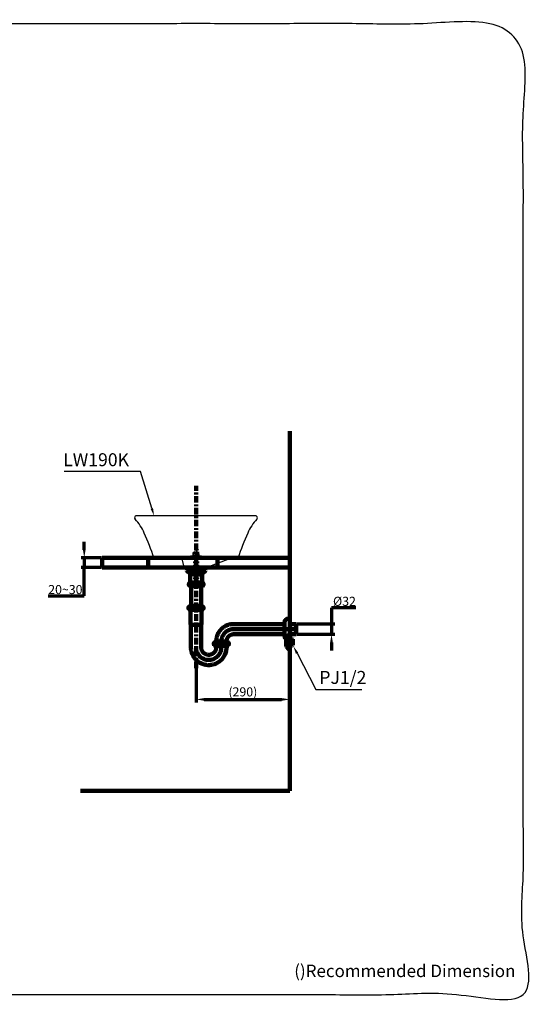
# Model space of a CAD drawing. Units: millimetres. Extents: x -13 to 3234, y -30 to 3013.
# Drawn here: x 1642 to 3234, y -30 to 3013 of the extents above; entities that cross this region are included whole.
import ezdxf
from ezdxf import colors
from ezdxf.entities.mleader import LeaderData, LeaderLine
from ezdxf.math import Vec2, Vec3

# ---------------------------------------------------------------- set-up
doc = ezdxf.new("R2010")
doc.units = ezdxf.units.MM
doc.header["$MEASUREMENT"] = 0
doc.linetypes.add('2. CENTER', pattern=[36.5, 20, -5.5, 5.5, -5.5])
doc.linetypes.add('4.1. HIDDEN', pattern=[15, 5, -5, 5])
for name, color, linetype in [('Border', 18, 'Continuous'), ('LW190K$Basin', 18, 'Continuous'), ('LW190K$Bracket', 18, 'Continuous'), ('LW190K$Dimension', 18, 'Continuous'), ('TEMPLATE UP$1. Dimension', 18, 'Continuous'), ('TEMPLATE UP$2. Counter Top', 18, 'Continuous'), ('TEMPLATE UP$3. Holes', 18, 'Continuous'), ('TEMPLATE UP$4. Center Pipe', 18, 'Continuous'), ('TEMPLATE UP$4.1 Center Pipe', 18, 'Continuous'), ('TEMPLATE UP$5. Center Line', 18, 'Continuous'), ('TEMPLATE UP$6. Floor and Wall', 18, 'Continuous'), ('TEMPLATE UP$7. Leader', 18, 'Continuous')]:
    doc.layers.add(name, color=color, linetype=linetype)
doc.styles.add('Arial', font='txt')
doc.dimstyles.new('Standard (TOTO)', dxfattribs={"dimtxt": 28, "dimasz": 25, "dimexe": 10, "dimexo": 2, "dimgap": 5, "dimtad": 1, "dimtoh": 1, "dimdec": 0, "dimzin": 1, "dimdsep": 46, "dimtxsty": 'Arial', "dimcen": 20, "dimadec": 0, "dimazin": 1, "dimtfac": 1, "dimtdec": 4, "dimtix": 1, "dimtmove": 1, "dimatfit": 3, "dimfxl": 0, "dimtolj": 1, "dimtzin": 1, "dimlwd": 70, "dimlwe": 70, "dimarcsym": 0})

# ---------------------------------------------------------------- blocks, each defined once
blk = doc.blocks.new('*D514')
at = {"layer": 'Defpoints', "color": 0}
for p in [(2496.9, 1145.5), (2496.9, 1113.7), (2606.1, 1113.7)]:
    blk.add_point(p, dxfattribs=at)
at = {"layer": 'TEMPLATE UP$1. Dimension', "color": 0, "lineweight": 70}
for p, q in [((2681.4, 1195.5), (2606.1, 1195.5)), ((2606.1, 1195.5), (2606.1, 1145.5)), ((2498.9, 1145.5), (2616.1, 1145.5)), ((2606.1, 1145.5), (2606.1, 1113.7)), ((2498.9, 1113.7), (2616.1, 1113.7)), ((2606.1, 1088.7), (2606.1, 1063.7))]:
    blk.add_line(p, q, dxfattribs=at)
at = {"layer": 'TEMPLATE UP$1. Dimension', "color": 0}
for points in [[(2602, 1170.5), (2610.3, 1170.5), (2606.1, 1145.5)], [(2610.3, 1088.7), (2602, 1088.7), (2606.1, 1113.7)]]:
    blk.add_solid(points, dxfattribs=at)
at = {"layer": 'TEMPLATE UP$1. Dimension', "color": 0, "lineweight": 140, "insert": (2646.3, 1215.5), "char_height": 28, "attachment_point": 5, "style": 'Arial'}
blk.add_mtext('\\A1;Ø32', dxfattribs=at)
blk = doc.blocks.new('*D518')
at = {"layer": 'Defpoints', "color": 0}
for p in [(1896.9, 1349.6), (1841.4, 1319.8), (1896.9, 1319.8)]:
    blk.add_point(p, dxfattribs=at)
at = {"layer": 'TEMPLATE UP$1. Dimension', "color": 0, "lineweight": 70}
for p, q in [((1841.4, 1374.6), (1841.4, 1399.6)), ((1894.9, 1349.6), (1831.4, 1349.6)), ((1841.4, 1349.6), (1841.4, 1319.8)), ((1894.9, 1319.8), (1831.4, 1319.8)), ((1841.4, 1232.6), (1841.4, 1319.8)), ((1729.6, 1232.6), (1841.4, 1232.6))]:
    blk.add_line(p, q, dxfattribs=at)
at = {"layer": 'TEMPLATE UP$1. Dimension', "color": 0}
for points in [[(1837.2, 1374.6), (1845.6, 1374.6), (1841.4, 1349.6)], [(1845.6, 1294.8), (1837.2, 1294.8), (1841.4, 1319.8)]]:
    blk.add_solid(points, dxfattribs=at)
at = {"layer": 'TEMPLATE UP$1. Dimension', "color": 0, "lineweight": 140, "insert": (1783, 1251.9), "char_height": 28, "attachment_point": 5, "style": 'Arial'}
blk.add_mtext('\\A1;20~30', dxfattribs=at)
blk = doc.blocks.new('*D519')
at = {"layer": 'Defpoints', "color": 0}
for p in [(2476.9, 1066.6), (2187.1, 1009.4), (2476.9, 912.4)]:
    blk.add_point(p, dxfattribs=at)
at = {"layer": 'LW190K$Dimension', "color": 0, "lineweight": 70}
for p, q in [((2476.9, 1064.6), (2476.9, 902.4)), ((2187.1, 1007.4), (2187.1, 902.4)), ((2212.1, 912.4), (2451.9, 912.4))]:
    blk.add_line(p, q, dxfattribs=at)
at = {"layer": 'LW190K$Dimension', "color": 0}
for points in [[(2212.1, 916.5), (2212.1, 908.2), (2187.1, 912.4)], [(2451.9, 908.2), (2451.9, 916.5), (2476.9, 912.4)]]:
    blk.add_solid(points, dxfattribs=at)
at = {"layer": 'LW190K$Dimension', "color": 0, "lineweight": 140, "insert": (2332, 935.7), "char_height": 28, "attachment_point": 5, "style": 'Arial'}
blk.add_mtext('\\A1;(290)', dxfattribs=at)

msp = doc.modelspace()

# ---------------------------------------------------------------- linework, layer by layer
at = {"layer": 'Border', "color": 0}
msp.add_open_spline([(-0.9, 3000.5), (1599.1, 3000.5), (3199.1, 3000.5), (3199.1, 1500.5), (3199.1, 0.5), (1599.1, 0.5), (-0.9, 0.5), (-0.9, 1500.5), (-0.9, 3000.5)], degree=2, knots=[0, 0, 0, 1, 1, 2, 2, 3, 3, 4, 4, 4], dxfattribs=at)
at = {"layer": 'LW190K$Basin', "color": 0, "linetype": 'Continuous'}
for p, q in [((2371.1, 1479.6), (2003.1, 1479.6)), ((2057.1, 1349.6), (2317.1, 1349.6)), ((2151, 1318.1), (2142.8, 1349.6)), ((2147.7, 1349.6), (2232.4, 1349.6)), ((2227.1, 1322.7), (2286.2, 1345.7)), ((2156.8, 1313.6), (2217.5, 1313.6)), ((2223.3, 1318.1), (2223.4, 1318.6))]:
    msp.add_line(p, q, dxfattribs=at)
for centre, radius, start, end in [((2003.1, 1473.6), 6, 70.4415, 225.7741), ((1889.7, 1366.4), 150, 23.6363, 43.3772), ((2484.5, 1366.4), 150, 136.6228, 156.3637), ((2371.1, 1473.6), 6, 316.6228, 109.5585), ((1111, 1025.6), 1000, 18.9008, 23.6363), ((3263.2, 1025.6), 1000, 156.3637, 161.0992), ((2268.8, 1390.4), 48, 291.2802, 301.6228), ((2156.8, 1319.6), 6, 194.5326, 270), ((2217.5, 1319.6), 6, 270, 345.4674), ((2229.2, 1317.1), 6, 111.2802, 165.4674)]:
    msp.add_arc(centre, radius, start, end, dxfattribs=at)
at = {"layer": 'LW190K$Bracket', "color": 0, "linetype": '4.1. HIDDEN', "lineweight": 100}
for p, q in [((2176.6, 1357.6), (2182.1, 1357.6)), ((2176.6, 1357.6), (2176.6, 1354.6)), ((2176.6, 1354.6), (2197.6, 1354.6)), ((2182.1, 1366.6), (2184, 1366.6)), ((2182.1, 1366.6), (2182.1, 1357.6)), ((2184.5, 1353.9), (2184, 1354.8)), ((2184.5, 1353.9), (2189.8, 1353.9)), ((2189.8, 1353.9), (2190.3, 1354.8)), ((2190.3, 1366.6), (2192.1, 1366.6)), ((2192.1, 1357.6), (2192.1, 1366.6)), ((2192.1, 1357.6), (2197.6, 1357.6)), ((2197.6, 1354.6), (2197.6, 1357.6))]:
    msp.add_line(p, q, dxfattribs=at)
for points in [[(2184, 1313.6), (2184, 1373.1)], [(2190.3, 1313.6), (2190.3, 1373.1)], [(2184.5, 1313.6), (2184.5, 1353.9)], [(2189.8, 1313.6), (2189.8, 1353.9)], [(2169.1, 1311.3), (2169.1, 1313.6)], [(2169.1, 1313.6), (2184, 1313.6)], [(2169.1, 1311.3), (2184, 1311.3)], [(2174.9, 1305.2), (2181.6, 1311.3)], [(2184, 1284.6), (2184, 1313.6)], [(2184, 1313.6), (2190.3, 1313.6)], [(2184.5, 1284.1), (2184.5, 1313.6)], [(2189.8, 1284.1), (2189.8, 1313.6)], [(2190.3, 1313.6), (2205.1, 1313.6)], [(2190.3, 1284.6), (2190.3, 1313.6)], [(2190.3, 1311.3), (2205.1, 1311.3)], [(2192.6, 1311.3), (2199.3, 1305.2)], [(2205.1, 1313.6), (2205.1, 1311.3)], [(2177.8, 1298.3), (2177.6, 1298.3)], [(2182.1, 1304.8), (2181.8, 1301.9)], [(2182.6, 1305.3), (2184, 1305.3)], [(2184, 1284.6), (2190.3, 1284.6)], [(2184, 1284.6), (2184.5, 1284.1)], [(2184.5, 1284.1), (2189.8, 1284.1)], [(2189.8, 1284.1), (2190.3, 1284.6)], [(2190.3, 1305.3), (2191.7, 1305.3)], [(2192.4, 1301.9), (2192.2, 1304.8)], [(2196.6, 1298.3), (2196.4, 1298.3)], [(2198.9, 1305.6), (2198.4, 1306.1)], [(2199.9, 1304.5), (2199.5, 1305)]]:
    msp.add_lwpolyline(points, dxfattribs=at)
msp.add_arc((2187.1, 1373.1), 3.15, 0, 180, dxfattribs=at)
for points, weights in [([(2174.9, 1305.2), (2172.9, 1303.4), (2173.9, 1300.8), (2174.9, 1298.3), (2177.6, 1298.3)], [1, 0.824126148789, 1, 0.824126148789, 1]), ([(2196.6, 1298.3), (2199.4, 1298.3), (2200.4, 1300.8), (2201.4, 1303.4), (2199.3, 1305.2)], [1, 0.824126160059, 1, 0.824126160059, 1])]:
    msp.add_rational_spline(points, weights, degree=2, knots=[0, 0, 0, 0.802868, 0.802868, 1.605735, 1.605735, 1.605735], dxfattribs=at)
for points, weights in [([(2177.8, 1298.3), (2181.5, 1298.3), (2181.8, 1301.9)], [1, 0.737277348218, 1]), ([(2182.6, 1305.3), (2182.1, 1305.3), (2182.1, 1304.8)], [1, 0.737276467389, 1]), ([(2192.2, 1304.8), (2192.1, 1305.3), (2191.7, 1305.3)], [1, 0.737276467389, 1]), ([(2192.4, 1301.9), (2192.7, 1298.3), (2196.4, 1298.3)], [1, 0.737277348218, 1])]:
    msp.add_rational_spline(points, weights, degree=2, dxfattribs=at)
at = {"layer": 'TEMPLATE UP$2. Counter Top', "color": 0, "lineweight": 100}
for points in [[(1896.9, 1349.6), (1896.9, 1319.6)], [(2476.9, 1349.6), (1896.9, 1349.6)], [(2039.4, 1349.6), (2039.4, 1319.6)], [(2253.1, 1349.6), (2253.1, 1319.6)], [(2476.9, 1319.6), (1896.9, 1319.6)]]:
    msp.add_lwpolyline(points, dxfattribs=at)
at = {"layer": 'TEMPLATE UP$3. Holes', "color": 0, "lineweight": 100}
for p, q in [((2476.9, 1162.6), (2476.9, 1096.9)), ((2460.9, 1149.6), (2460.9, 1122.6)), ((2476.9, 1145.4), (2496.9, 1145.4)), ((2496.9, 1145.5), (2496.9, 1113.7)), ((2465.9, 1078), (2465.9, 1101.2)), ((2466.5, 1102.8), (2473.7, 1111.6)), ((2475.6, 1112.6), (2476.9, 1112.6)), ((2476.9, 1113.7), (2496.9, 1113.7)), ((2476.9, 1066.6), (2476.9, 1112.6)), ((2476.9, 1099.9), (2485.8, 1099.9)), ((2485.8, 1099.9), (2486.9, 1098.7)), ((2486.9, 1080.4), (2486.9, 1098.7)), ((2473.7, 1067.5), (2466.5, 1076.4)), ((2476.9, 1066.6), (2475.6, 1066.6)), ((2485.8, 1079.2), (2476.9, 1079.2)), ((2486.9, 1080.4), (2485.8, 1079.2))]:
    msp.add_line(p, q, dxfattribs=at)
msp.add_lwpolyline([(2460.9, 1122.6), (2460.9, 1109.6)], dxfattribs=at)
for centre, radius, start, end in [((2473.9, 1149.6), 13, 90, 180.0001), ((2473.9, 1109.6), 13, 179.9999, 227.8718), ((2468.4, 1101.2), 2.5, 141.009, 180), ((2475.6, 1110.1), 2.5, 90, 141.009), ((2468.4, 1078), 2.5, 180, 218.991), ((2475.6, 1069.1), 2.5, 218.991, 270)]:
    msp.add_arc(centre, radius, start, end, dxfattribs=at)
msp.add_open_spline([(2476.9, 1162.6), (2475.4, 1162.6), (2473.9, 1162.6)], degree=2, dxfattribs=at)
at = {"layer": 'TEMPLATE UP$4. Center Pipe', "color": 0, "lineweight": 100}
for points in [[(2165.1, 1191.8), (2165.1, 1188.8)], [(2209.1, 1188.8), (2165.1, 1188.8)], [(2169.2, 1188.8), (2169.2, 1186.3)], [(2203.5, 1201.8), (2170.8, 1201.8)], [(2205.1, 1186.3), (2205.1, 1188.8)], [(2209.1, 1188.8), (2209.1, 1191.8)], [(2170.5, 1183.8), (2170.5, 1144.5)], [(2203.7, 1144.5), (2203.7, 1183.8)], [(2170.5, 1144.5), (2170.5, 1144.5)], [(2171.2, 1142.8), (2171.3, 1142.8)], [(2171.2, 1142.8), (2171.2, 1133.7)], [(2171.3, 1142.8), (2171.7, 1142.8)], [(2171.7, 1142.8), (2172.4, 1142.8)], [(2172.4, 1142.8), (2173.4, 1142.8)], [(2173.4, 1142.8), (2174.7, 1142.8)], [(2174.7, 1142.8), (2176.2, 1142.8)], [(2176.2, 1142.8), (2177.9, 1142.8)], [(2177.9, 1142.8), (2179.8, 1142.8)], [(2179.8, 1142.8), (2181.8, 1142.8)], [(2181.8, 1142.8), (2183.9, 1142.8)], [(2183.9, 1142.8), (2186.1, 1142.8)], [(2186.1, 1142.8), (2188.3, 1142.8)], [(2188.3, 1142.8), (2190.5, 1142.8)], [(2190.5, 1142.8), (2192.7, 1142.8)], [(2192.7, 1142.8), (2194.7, 1142.8)], [(2194.7, 1142.8), (2196.5, 1142.8)], [(2196.5, 1142.8), (2198.2, 1142.8)], [(2198.2, 1142.8), (2199.7, 1142.8)], [(2199.7, 1142.8), (2200.9, 1142.8)], [(2200.9, 1142.8), (2201.9, 1142.8)], [(2201.9, 1142.8), (2202.6, 1142.8)], [(2202.6, 1142.8), (2202.9, 1142.8)], [(2202.9, 1142.8), (2203, 1142.8)], [(2203, 1133.7), (2203, 1142.8)], [(2303.5, 1145.4), (2460.9, 1145.4)], [(2495.7, 1129.6), (2303.5, 1129.6)], [(2171.2, 1097.9), (2171.2, 1072.9)], [(2202.9, 1074.4), (2202.9, 1099.4)], [(2303.5, 1113.7), (2460.9, 1113.7)], [(2243.5, 1081.3), (2243.5, 1078.3)], [(2287.5, 1078.3), (2243.5, 1078.3)], [(2247.5, 1078.3), (2247.5, 1075.9)], [(2281.8, 1091.3), (2249.1, 1091.3)], [(2249.6, 1091.6), (2249.6, 1091.3)], [(2265.5, 1082.1), (2265.5, 1091.6)], [(2281.4, 1091.3), (2281.4, 1091.6)], [(2283.4, 1075.9), (2283.4, 1078.3)], [(2287.5, 1078.3), (2287.5, 1081.3)], [(2226.8, 1034.4), (2224.5, 1034.4)]]:
    msp.add_lwpolyline(points, dxfattribs=at)
for points, weights in [([(2164.6, 1198), (2161.9, 1194.7), (2165.1, 1191.8)], [1, 0.724385178228, 1]), ([(2170.8, 1201.8), (2167, 1201), (2164.6, 1198)], [1, 0.944360403165, 1]), ([(2209.6, 1198), (2207.2, 1201), (2203.5, 1201.8)], [1, 0.944360403165, 1]), ([(2209.1, 1191.8), (2212.3, 1194.7), (2209.6, 1198)], [1, 0.724385178228, 1]), ([(2303.5, 1145.4), (2249.6, 1145.4), (2249.6, 1091.6)], [1, 0.707106781187, 1]), ([(2303.5, 1129.6), (2265.5, 1129.6), (2265.5, 1091.6)], [1, 0.707106781187, 1]), ([(2303.5, 1113.7), (2281.4, 1113.7), (2281.4, 1091.6)], [1, 0.707106781187, 1]), ([(2243, 1087.5), (2240.3, 1084.1), (2243.5, 1081.3)], [1, 0.724385178228, 1]), ([(2249.1, 1091.3), (2245.4, 1090.4), (2243, 1087.5)], [1, 0.944360403165, 1]), ([(2247.5, 1075.9), (2247.5, 1075.2), (2248.1, 1074.7)], [1, 0.899009462067, 1]), ([(2249.6, 1071.7), (2249.6, 1073.6), (2248.1, 1074.7)], [1, 0.907312732705, 1]), ([(2282.9, 1074.7), (2281.4, 1073.6), (2281.4, 1071.7)], [1, 0.907312732705, 1]), ([(2288, 1087.5), (2285.6, 1090.4), (2281.8, 1091.3)], [1, 0.944360403165, 1]), ([(2282.9, 1074.7), (2283.4, 1075.2), (2283.4, 1075.9)], [1, 0.899009462067, 1]), ([(2287.5, 1081.3), (2290.7, 1084.1), (2288, 1087.5)], [1, 0.724385178228, 1])]:
    msp.add_rational_spline(points, weights, degree=2, dxfattribs=at)
for points, knots in [([(2169.5, 1198), (2169.9, 1197.8), (2170.5, 1197.6), (2171.1, 1196.8), (2171.4, 1196.3), (2171.6, 1195.7), (2171.6, 1195.1), (2171.5, 1194.6), (2171.3, 1193.9), (2170.8, 1193.2), (2170, 1192.5), (2168.9, 1192.1), (2167.7, 1192.1), (2166.6, 1192.2), (2165.5, 1192.6), (2164.7, 1193.3), (2164.2, 1194.1), (2164.1, 1194.8), (2164, 1195.3), (2164.1, 1195.9), (2164.3, 1196.5), (2164.9, 1197.3), (2165.5, 1197.8), (2166, 1198), (2166.2, 1198)], [0, 0, 0, 0, 0.091668, 0.1225618, 0.1536376, 0.1738087, 0.194139, 0.2118457, 0.2350708, 0.2718848, 0.3436942, 0.4267615, 0.5116731, 0.5872046, 0.6625607, 0.7380646, 0.7759723, 0.7949865, 0.8141199, 0.8315529, 0.855658, 0.8946816, 0.9723667, 1, 1, 1, 1]), ([(2166.2, 1198), (2166.4, 1198.1), (2166.8, 1198.3), (2167.5, 1198.3), (2168.2, 1198.3), (2168.9, 1198.2), (2169.3, 1198.1), (2169.5, 1198)], [0, 0, 0, 0, 0.205286, 0.41176, 0.621716, 0.832816, 1, 1, 1, 1]), ([(2190.4, 1198), (2190.9, 1197.9), (2191.9, 1197.7), (2193.1, 1197.2), (2194, 1196.6), (2194.5, 1196), (2194.6, 1195.4), (2194.6, 1194.9), (2194.4, 1194.3), (2193.8, 1193.7), (2192.4, 1192.8), (2190, 1192.2), (2187.3, 1192), (2184.8, 1192.2), (2182.7, 1192.5), (2181.1, 1193.1), (2180.1, 1193.8), (2179.7, 1194.4), (2179.5, 1195), (2179.5, 1195.5), (2179.7, 1196.1), (2180.3, 1196.7), (2181.6, 1197.6), (2182.9, 1197.8), (2183.7, 1198)], [0, 0, 0, 0, 0.05267, 0.105078, 0.141928, 0.165395, 0.184121, 0.20293, 0.220219, 0.247432, 0.294253, 0.393076, 0.499991, 0.579989, 0.659794, 0.725488, 0.756657, 0.782608, 0.801233, 0.819942, 0.837216, 0.864077, 0.910011, 1, 1, 1, 1]), ([(2183.7, 1198), (2184.3, 1198.1), (2185.4, 1198.3), (2187.1, 1198.3), (2188.7, 1198.3), (2189.8, 1198.1), (2190.4, 1198)], [0, 0, 0, 0, 0.248956, 0.5, 0.749001, 1, 1, 1, 1]), ([(2208, 1198), (2208.5, 1197.8), (2209, 1197.6), (2209.7, 1196.8), (2210, 1196.3), (2210.1, 1195.7), (2210.2, 1195.1), (2210.1, 1194.6), (2209.9, 1193.9), (2209.4, 1193.2), (2208.5, 1192.5), (2207.4, 1192.1), (2206.2, 1192.1), (2205.1, 1192.2), (2204.1, 1192.6), (2203.2, 1193.3), (2202.7, 1194.1), (2202.6, 1194.8), (2202.5, 1195.3), (2202.6, 1195.9), (2202.9, 1196.5), (2203.4, 1197.3), (2204.1, 1197.8), (2204.6, 1198), (2204.7, 1198)], [0, 0, 0, 0, 0.091668, 0.122562, 0.153638, 0.173809, 0.194139, 0.211846, 0.235071, 0.271885, 0.343694, 0.426762, 0.511673, 0.587205, 0.662561, 0.738065, 0.775972, 0.794986, 0.81412, 0.831553, 0.855658, 0.894682, 0.972367, 1, 1, 1, 1]), ([(2204.7, 1198), (2204.9, 1198.1), (2205.4, 1198.3), (2206.1, 1198.3), (2206.8, 1198.3), (2207.4, 1198.2), (2207.8, 1198.1), (2208, 1198)], [0, 0, 0, 0, 0.2052861, 0.4117596, 0.6217157, 0.8328156, 1, 1, 1, 1]), ([(2169.2, 1186.3), (2169.2, 1186.3), (2169.2, 1186.1), (2169.2, 1185.9), (2169.4, 1185.7), (2169.6, 1185.5), (2169.6, 1185.5), (2169.7, 1185.5)], [0, 0, 0, 0, 0.083003, 0.423846, 0.694796, 0.922411, 1, 1, 1, 1]), ([(2169.7, 1185.4), (2169.7, 1185.4), (2169.9, 1185.3), (2170.3, 1184.9), (2170.5, 1184.3), (2170.5, 1183.9), (2170.5, 1183.8)], [0, 0, 0, 0, 0.084885, 0.435288, 0.78441, 1, 1, 1, 1]), ([(2203.7, 1183.8), (2203.7, 1183.9), (2203.7, 1184.2), (2203.9, 1184.7), (2204.2, 1185.1), (2204.4, 1185.4), (2204.6, 1185.5), (2204.6, 1185.5)], [0, 0, 0, 0, 0.0979259, 0.4597577, 0.7497597, 0.9950778, 1, 1, 1, 1]), ([(2204.6, 1185.5), (2204.6, 1185.5), (2204.8, 1185.6), (2205, 1185.8), (2205.1, 1186.1), (2205.1, 1186.3), (2205.1, 1186.3)], [0, 0, 0, 0, 0.1845622, 0.5185046, 0.8651407, 1, 1, 1, 1]), ([(2170.5, 1144.5), (2170.5, 1144.5), (2170.5, 1144.3), (2170.6, 1144), (2170.8, 1143.9), (2170.8, 1143.8), (2170.8, 1143.8)], [0, 0, 0, 0, 0.22388, 0.631643, 0.962339, 1, 1, 1, 1]), ([(2170.8, 1143.8), (2170.9, 1143.7), (2171.1, 1143.4), (2171.3, 1143), (2171.2, 1142.8), (2171.2, 1142.8)], [0, 0, 0, 0, 0.440989, 0.918915, 1, 1, 1, 1]), ([(2171.2, 1133.7), (2171.3, 1127.8), (2171.3, 1115.8), (2171.2, 1103.8), (2171.2, 1097.9)], [0, 0, 0, 0, 0.500002, 1, 1, 1, 1]), ([(2202.9, 1099.4), (2202.9, 1105.1), (2202.9, 1116.6), (2203, 1128), (2203, 1133.7)], [0, 0, 0, 0, 0.500001, 1, 1, 1, 1]), ([(2203, 1142.8), (2203, 1142.9), (2203, 1143.2), (2203.2, 1143.5), (2203.3, 1143.7), (2203.4, 1143.8)], [0, 0, 0, 0, 0.305504, 0.759092, 1, 1, 1, 1]), ([(2203.3, 1143.8), (2203.3, 1143.8), (2203.5, 1143.8), (2203.6, 1144), (2203.7, 1144.3), (2203.7, 1144.5), (2203.7, 1144.5)], [0, 0, 0, 0, 0.068109, 0.427955, 0.814361, 1, 1, 1, 1]), ([(2171.2, 1072.9), (2171.3, 1070.8), (2171.5, 1066.8), (2172.6, 1061.2), (2174, 1056.1), (2175.8, 1051.5), (2177.7, 1047.6), (2179.8, 1043.9), (2182, 1040.7), (2184.3, 1037.9), (2186.6, 1035.4), (2189, 1033), (2192.2, 1030.3), (2196.3, 1027.3), (2201.5, 1024.3), (2206.6, 1022.1), (2211.5, 1020.5), (2216.1, 1019.4), (2220.6, 1018.8), (2224.5, 1018.5), (2227.6, 1018.5), (2230, 1018.6), (2232.3, 1018.8), (2234.9, 1019.2), (2238.4, 1019.8), (2242.5, 1020.9), (2246.8, 1022.4), (2250.9, 1024.3), (2254.4, 1026.2), (2257.3, 1028), (2260, 1030), (2262.8, 1032.3), (2266, 1035.3), (2269.1, 1038.8), (2272.1, 1042.8), (2274.8, 1047.3), (2277.3, 1052.4), (2279.3, 1058.3), (2280.9, 1064.8), (2281.2, 1069.4), (2281.4, 1071.7)], [0, 0, 0, 0, 0.036321, 0.070031, 0.101131, 0.129619, 0.155496, 0.178759, 0.203225, 0.223942, 0.243273, 0.262957, 0.282992, 0.317157, 0.352295, 0.388134, 0.415379, 0.442933, 0.470782, 0.495841, 0.512183, 0.525229, 0.537407, 0.552847, 0.571617, 0.599354, 0.627025, 0.653204, 0.67789, 0.696565, 0.7147, 0.736038, 0.761469, 0.790993, 0.818725, 0.8493, 0.882715, 0.918971, 0.958066, 1, 1, 1, 1]), ([(2187.1, 1073.1), (2187.1, 1072.9), (2187.1, 1072.7), (2187.1, 1072.5), (2187.1, 1072.5), (2187.1, 1072.4), (2187.1, 1072.3), (2187.1, 1072.2), (2187.1, 1072.1), (2187.1, 1072), (2187.1, 1071.8), (2187.1, 1071.7), (2187.2, 1071.5), (2187.2, 1071.3), (2187.2, 1070.6), (2187.3, 1069.9), (2187.5, 1068), (2187.7, 1066.8), (2188.5, 1063.1), (2189.2, 1060.7), (2191.2, 1056), (2192.4, 1053.8), (2195.2, 1049.6), (2196.8, 1047.6), (2200.4, 1044.1), (2202.4, 1042.4), (2206.6, 1039.6), (2208.8, 1038.4), (2213.5, 1036.5), (2215.9, 1035.7), (2220.9, 1034.7), (2223.4, 1034.4), (2228.4, 1034.4), (2231, 1034.6), (2235.9, 1035.5), (2238.4, 1036.2), (2243.1, 1038.1), (2245.3, 1039.2), (2249.6, 1042), (2251.6, 1043.5), (2255.2, 1047), (2256.9, 1049), (2259.8, 1053.1), (2261.1, 1055.3), (2263.1, 1059.9), (2263.9, 1062.3), (2264.8, 1066), (2265, 1067.2), (2265.2, 1068.8), (2265.3, 1069.1), (2265.3, 1069.6), (2265.3, 1069.8), (2265.4, 1070.1), (2265.4, 1070.2), (2265.4, 1070.6), (2265.4, 1070.7), (2265.4, 1070.9), (2265.4, 1071), (2265.4, 1071.2), (2265.4, 1071.2), (2265.5, 1071.6), (2265.5, 1072), (2265.5, 1072.4)], [0, 0, 0, 0, 0.003906, 0.003906, 0.004883, 0.004883, 0.005859, 0.007813, 0.007813, 0.009766, 0.009766, 0.011719, 0.011719, 0.015625, 0.015625, 0.03125, 0.03125, 0.0625, 0.0625, 0.125, 0.125, 0.1875, 0.1875, 0.25, 0.25, 0.3125, 0.3125, 0.375, 0.375, 0.4375, 0.4375, 0.5, 0.5, 0.5625, 0.5625, 0.625, 0.625, 0.6875, 0.6875, 0.75, 0.75, 0.8125, 0.8125, 0.875, 0.875, 0.9375, 0.9375, 0.96875, 0.96875, 0.976563, 0.976563, 0.980469, 0.980469, 0.984375, 0.984375, 0.988281, 0.988281, 0.990234, 0.990234, 0.992188, 0.992188, 1, 1, 1, 1]), ([(2249.6, 1071.7), (2249.5, 1070.5), (2249.1, 1068), (2248, 1064.7), (2246.7, 1062), (2245.1, 1059.6), (2243.4, 1057.6), (2241.5, 1055.8), (2239.2, 1054), (2236.3, 1052.4), (2233, 1051.1), (2229.7, 1050.4), (2226.5, 1050.2), (2223.1, 1050.4), (2219.4, 1051.2), (2215.9, 1052.6), (2213.2, 1054.2), (2211, 1055.9), (2209.1, 1057.7), (2207.2, 1060.1), (2205.4, 1062.9), (2204, 1066.2), (2203, 1070.1), (2203, 1072.9), (2202.9, 1074.4)], [0, 0, 0, 0, 0.053578, 0.101412, 0.1435, 0.179837, 0.219327, 0.252647, 0.286856, 0.340045, 0.391027, 0.434047, 0.477337, 0.524965, 0.577558, 0.631653, 0.680619, 0.710348, 0.745238, 0.791646, 0.834025, 0.88288, 0.938207, 1, 1, 1, 1]), ([(2248.1, 1087.5), (2248.5, 1087.3), (2249.1, 1087), (2249.8, 1086.3), (2250, 1085.7), (2250.2, 1085.1), (2250.3, 1084.6), (2250.2, 1084), (2250, 1083.4), (2249.5, 1082.6), (2248.6, 1081.9), (2247.4, 1081.6), (2246.3, 1081.5), (2245.1, 1081.6), (2244, 1082), (2243.2, 1082.7), (2242.7, 1083.6), (2242.5, 1084.2), (2242.5, 1084.8), (2242.6, 1085.3), (2242.8, 1086), (2243.4, 1086.8), (2244, 1087.2), (2244.5, 1087.4), (2244.7, 1087.5)], [0, 0, 0, 0, 0.091668, 0.122562, 0.153638, 0.173809, 0.194139, 0.211846, 0.235071, 0.271885, 0.343694, 0.426762, 0.511673, 0.587205, 0.662561, 0.738065, 0.775972, 0.794986, 0.81412, 0.831553, 0.855658, 0.894682, 0.972367, 1, 1, 1, 1]), ([(2244.7, 1087.5), (2244.9, 1087.5), (2245.4, 1087.7), (2246.1, 1087.8), (2246.8, 1087.7), (2247.5, 1087.6), (2247.9, 1087.5), (2248.1, 1087.5)], [0, 0, 0, 0, 0.2052863, 0.4117596, 0.6217158, 0.8328156, 1, 1, 1, 1]), ([(2269.1, 1087.5), (2269.6, 1087.4), (2270.6, 1087.1), (2271.8, 1086.6), (2272.7, 1086), (2273.2, 1085.4), (2273.4, 1084.8), (2273.3, 1084.3), (2273.1, 1083.7), (2272.5, 1083.1), (2271.1, 1082.2), (2268.8, 1081.6), (2266, 1081.5), (2263.5, 1081.6), (2261.4, 1082), (2259.8, 1082.6), (2258.9, 1083.3), (2258.4, 1083.8), (2258.2, 1084.4), (2258.2, 1084.9), (2258.5, 1085.5), (2259, 1086.2), (2260.4, 1087), (2261.6, 1087.3), (2262.5, 1087.5)], [0, 0, 0, 0, 0.05267, 0.105078, 0.141928, 0.165395, 0.184121, 0.20293, 0.220218, 0.247432, 0.294253, 0.393076, 0.499991, 0.579989, 0.659794, 0.725488, 0.756657, 0.782608, 0.801233, 0.819942, 0.837216, 0.864077, 0.910011, 1, 1, 1, 1]), ([(2262.5, 1087.5), (2263, 1087.5), (2264.1, 1087.7), (2265.8, 1087.8), (2267.5, 1087.7), (2268.6, 1087.5), (2269.1, 1087.5)], [0, 0, 0, 0, 0.2489558, 0.4999995, 0.7490003, 1, 1, 1, 1]), ([(2286.5, 1087.5), (2287, 1087.3), (2287.5, 1087), (2288.1, 1086.3), (2288.4, 1085.7), (2288.6, 1085.1), (2288.6, 1084.6), (2288.5, 1084), (2288.3, 1083.4), (2287.9, 1082.6), (2287, 1081.9), (2285.9, 1081.6), (2284.8, 1081.5), (2283.7, 1081.6), (2282.7, 1082), (2281.8, 1082.7), (2281.4, 1083.6), (2281.2, 1084.2), (2281.2, 1084.8), (2281.3, 1085.3), (2281.5, 1086), (2282, 1086.8), (2282.7, 1087.2), (2283.2, 1087.4), (2283.3, 1087.5)], [0, 0, 0, 0, 0.091668, 0.122562, 0.153638, 0.173809, 0.194139, 0.211846, 0.235071, 0.271885, 0.343694, 0.426762, 0.511673, 0.587205, 0.662561, 0.738065, 0.775972, 0.794986, 0.81412, 0.831553, 0.855658, 0.894682, 0.972367, 1, 1, 1, 1]), ([(2283.3, 1087.5), (2283.5, 1087.5), (2283.9, 1087.7), (2284.6, 1087.8), (2285.3, 1087.7), (2285.9, 1087.6), (2286.4, 1087.5), (2286.5, 1087.5)], [0, 0, 0, 0, 0.205286, 0.41176, 0.621716, 0.832816, 1, 1, 1, 1])]:
    msp.add_open_spline(points, degree=3, knots=knots, dxfattribs=at)
at = {"layer": 'TEMPLATE UP$4.1 Center Pipe', "color": 0, "lineweight": 100}
for points in [[(2158.6, 1309.5), (2165.6, 1313.6)], [(2158.6, 1308.5), (2158.6, 1309.5)], [(2216.6, 1308.5), (2158.6, 1308.5)], [(2160.6, 1307.5), (2160.6, 1308.5)], [(2209.6, 1313.6), (2216.6, 1309.5)], [(2214.6, 1308.5), (2214.6, 1307.5)], [(2216.6, 1309.5), (2216.6, 1308.5)], [(2214.1, 1307), (2161.1, 1307)], [(2165.6, 1301.1), (2165.6, 1305.5)], [(2167.6, 1300), (2165.6, 1301.1)], [(2207.6, 1300), (2167.6, 1300)], [(2168.6, 1300), (2168.6, 1273.8)], [(2175.8, 1302), (2175.8, 1306.6)], [(2199.4, 1302), (2199.4, 1306.6)], [(2206.6, 1273.8), (2206.6, 1300)], [(2209.6, 1301.1), (2207.6, 1300)], [(2209.6, 1305.5), (2209.6, 1301.1)], [(2167.1, 1273.8), (2208.1, 1273.8)], [(2208.1, 1262), (2167.1, 1262)], [(2171.6, 1262), (2171.8, 1262)], [(2171.8, 1201.8), (2171.8, 1262)], [(2203.5, 1262), (2203.5, 1201.8)]]:
    msp.add_lwpolyline(points, dxfattribs=at)
for points, weights in [([(2160.6, 1307.5), (2160.6, 1307), (2161.1, 1307)], [1, 0.707106781187, 1]), ([(2165.6, 1305.5), (2165.6, 1307), (2164.1, 1307)], [1, 0.707106781187, 1]), ([(2165.7, 1301.9), (2170.8, 1297.3), (2175.8, 1302)], [1, 0.734088482397, 1]), ([(2175.8, 1302), (2181.7, 1297.7), (2187.6, 1302)], [1, 0.809806314113, 1]), ([(2187.6, 1302), (2193.5, 1297.7), (2199.4, 1302)], [1, 0.809806314113, 1]), ([(2199.4, 1302), (2204.5, 1297.3), (2209.6, 1301.9)], [1, 0.734088482397, 1]), ([(2211.1, 1307), (2209.6, 1307), (2209.6, 1305.5)], [1, 0.707106781187, 1]), ([(2214.1, 1307), (2214.6, 1307), (2214.6, 1307.5)], [1, 0.707106781187, 1]), ([(2167.1, 1273.8), (2162.6, 1267.9), (2167.1, 1262)], [1, 0.796043851863, 1]), ([(2208.1, 1262), (2212.6, 1267.9), (2208.1, 1273.8)], [1, 0.796043851863, 1])]:
    msp.add_rational_spline(points, weights, degree=2, dxfattribs=at)
for points in [[(2168.6, 1267.9), (2168.6, 1264.8), (2176.6, 1264.8), (2184.6, 1264.8), (2184.6, 1267.9), (2184.6, 1271.1), (2176.6, 1271.1), (2168.6, 1271.1), (2168.6, 1267.9)], [(2190.6, 1267.9), (2190.6, 1264.8), (2198.6, 1264.8), (2206.6, 1264.8), (2206.6, 1267.9), (2206.6, 1271.1), (2198.6, 1271.1), (2190.6, 1271.1), (2190.6, 1267.9)]]:
    msp.add_rational_spline(points, [1, 0.707106781187, 1, 0.707106781187, 1, 0.707106781187, 1, 0.707106781187, 1], degree=2, knots=[0, 0, 0, 1.570796, 1.570796, 3.141593, 3.141593, 4.712389, 4.712389, 6.283185, 6.283185, 6.283185], dxfattribs=at)
at = {"layer": 'TEMPLATE UP$5. Center Line', "color": 0, "linetype": '2. CENTER', "lineweight": 100}
msp.add_lwpolyline([(2187.1, 1009.4), (2187.1, 1572.8)], dxfattribs=at)
at = {"layer": 'TEMPLATE UP$6. Floor and Wall', "color": 0, "lineweight": 211}
msp.add_line((2476.9, 629.6), (1830.1, 629.6), dxfattribs=at)
msp.add_lwpolyline([(2476.9, 1741.8), (2476.9, 629.6)], dxfattribs=at)

# ---------------------------------------------------------------- texts
at = {"layer": 'Border', "color": 0, "attachment_point": 7, "style": 'Arial'}
for s, insert, char_height, width in [('LW190K', (1776.2, 1620.6), 40, 506.522), ('()Recommended Dimension', (2490.9, 42.2), 38.5, 1401.484)]:
    msp.add_mtext(s, dxfattribs=dict(at, insert=insert, char_height=char_height, width=width))
at = {"layer": 'TEMPLATE UP$7. Leader', "color": 0, "lineweight": 140, "insert": (2568.4, 947.8), "char_height": 40, "width": 358.696, "attachment_point": 7, "style": 'Arial'}
msp.add_mtext('PJ1/2', dxfattribs=at)

# ---------------------------------------------------------------- dimensions: what is measured, and where the dimension line sits
at = {"layer": 'LW190K$Dimension', "color": 0, "lineweight": 140}
dim = msp.add_linear_dim(base=(2476.9, 912.4), p1=(2187.1, 1009.4), p2=(2476.9, 1066.6), text='(290)', dimstyle='Standard (TOTO)', override={"dimscale": 1, "dimtxt": 28, "dimasz": 25, "dimexe": 10, "dimexo": 2, "dimgap": 5, "dimtad": 1, "dimtih": 0, "dimdec": 0, "dimzin": 1, "dimtxsty": 'Arial', "dimsah": 0, "dimcen": 20, "dimazin": 1, "dimtix": 0, "dimtmove": 0, "dimtzin": 1}, dxfattribs=at)
dim.commit()
dim.dimension.update_dxf_attribs({"geometry": '*D519', "text_midpoint": (2332, 935.7)})
at = {"layer": 'TEMPLATE UP$1. Dimension', "color": 0, "lineweight": 140}
for base, p1, p2, text, picture, middle in [((1841.4, 1319.8), (1896.9, 1349.6), (1896.9, 1319.8), '20~30', '*D518', (1783, 1232.6)), ((2606.1, 1113.7), (2496.9, 1145.5), (2496.9, 1113.7), 'Ø32', '*D514', (2646.3, 1195.5))]:
    dim = msp.add_linear_dim(base=base, p1=p1, p2=p2, angle=90, text=text, dimstyle='Standard (TOTO)', override={"dimscale": 1, "dimtxt": 28, "dimasz": 25, "dimexe": 10, "dimexo": 2, "dimgap": 5, "dimtad": 1, "dimtih": 0, "dimdec": 0, "dimzin": 1, "dimtxsty": 'Arial', "dimsah": 0, "dimcen": 20, "dimazin": 1, "dimtix": 0, "dimtmove": 0, "dimtzin": 1}, dxfattribs=at)
    dim.commit()
    dim.dimension.update_dxf_attribs({"geometry": picture, "text_midpoint": middle, "dimtype": 160})

# ---------------------------------------------------------------- leaders
at = {"layer": 'Border', "color": 0}
ml = msp.add_multileader_mtext('Standard', dxfattribs=at)
ml.set_content('', color=256, style='Arial')
ml.set_leader_properties()
ml.build(insert=Vec2(0, 0))
ml.multileader.update_dxf_attribs({"has_dogleg": 0, "text_right_attachment_type": 2, "dogleg_length": 25, "arrow_head_size": 25})
ctx = ml.context
ctx.base_point, ctx.char_height, ctx.arrow_head_size, ctx.landing_gap_size, ctx.plane_origin = Vec3(1769.1, 1616.5), 28, 25, 5, Vec3(-0.9, 0.5)
ctx.right_attachment = 2
notes = []
notes.append((ctx, [(0, (1, 1, 0), (1804.1, 1616.5), (-1, 0), 25, [(0, [(2057.5, 1479), (2015.4, 1616.5)], 0, [])])]))
ctx.mtext.insert = Vec3(1774.1, 1616.5)
ml = msp.add_multileader_mtext('Standard', dxfattribs=at)
ml.set_content('', color=256, style='Arial')
ml.set_leader_properties()
ml.build(insert=Vec2(0, 0))
ml.multileader.update_dxf_attribs({"has_dogleg": 0, "text_right_attachment_type": 2, "dogleg_length": 25, "arrow_head_size": 25})
ctx = ml.context
ctx.base_point, ctx.char_height, ctx.arrow_head_size, ctx.landing_gap_size, ctx.plane_origin = Vec3(2699.7, 942.9), 28, 25, 5, Vec3(-0.9, 0.5)
ctx.right_attachment = 2
notes.append((ctx, [(0, (1, 1, 0), (2674.7, 942.9), (1, 0), 25, [(0, [(2488.1, 1077.1), (2557.5, 942.9)], 0, [])])]))
ctx.mtext.insert = Vec3(2704.7, 942.9)
for ctx, leaders in notes:
    for number, flags, end, landing, length, lines in leaders:
        leader = LeaderData()
        leader.index, (leader.has_last_leader_line, leader.has_dogleg_vector, leader.attachment_direction) = number, flags
        leader.last_leader_point, leader.dogleg_vector, leader.dogleg_length = Vec3(end), Vec3(landing), length
        for number, points, colour, breaks in lines:
            line = LeaderLine()
            line.index, line.vertices, line.color, line.breaks = number, Vec3.list(points), colors.encode_raw_color(colour), breaks
            leader.lines.append(line)
        ctx.leaders.append(leader)

doc.saveas('drawing.dxf')
